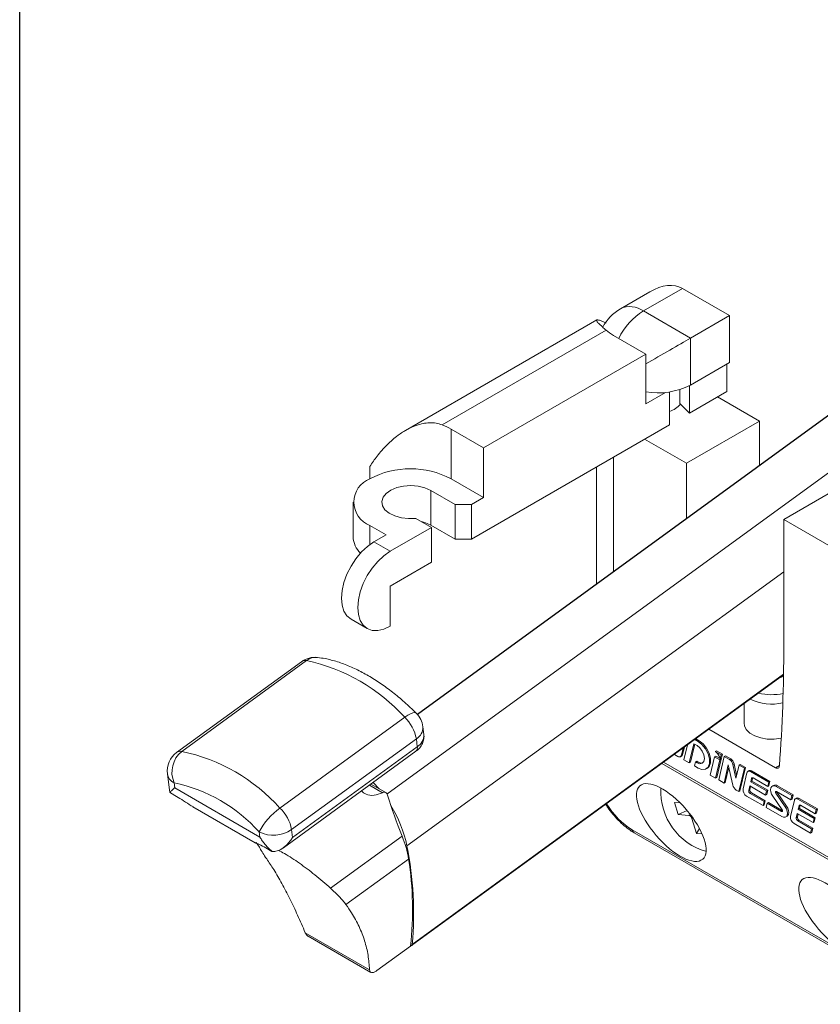
# Paper-space layout 'PAG.(3)' of a CAD drawing. Units: millimetres. Extents: x 10 to 4991, y -15 to 287.
# Drawn here: x 10 to 45, y 173 to 216 of the extents above; entities that cross this region are included whole.
import ezdxf

# ---------------------------------------------------------------- set-up
doc = ezdxf.new("R2010")
doc.units = ezdxf.units.MM
doc.layers.add('LAYOUT_', color=7, linetype='Continuous', lineweight=30)

psp = doc.layouts.new('PAG.(3)')

# ---------------------------------------------------------------- linework, layer by layer
at = {"color": 7, "linetype": 'Continuous', "lineweight": 15}
for p, q in [((37.437462, 204.285073), (36.154538, 203.544456)), ((38.851513, 204.42513), (37.154457, 203.44544)), ((40.902123, 203.241338), (38.851513, 204.42513)), ((51.893391, 203.769055), (27.305736, 185.875407)), ((52.008827, 203.840246), (27.31257, 185.867563)), ((37.154457, 203.44544), (39.205066, 202.261648)), ((35.125269, 203.052333), (26.789017, 198.239917)), ((39.205066, 202.261648), (40.902123, 203.241338)), ((40.902123, 203.241338), (40.902123, 201.199986)), ((35.528472, 202.60884), (28.385972, 198.485563)), ((35.846309, 202.38412), (37.260523, 201.567712)), ((39.205066, 202.261648), (39.205066, 200.220296)), ((30.189455, 197.485671), (37.260523, 201.567712)), ((37.260523, 199.403878), (37.260523, 201.567712)), ((39.205066, 200.220296), (40.902123, 201.199986)), ((40.796057, 201.138756), (40.796057, 199.934298)), ((37.260523, 199.403878), (38.11549, 199.897441)), ((38.29125, 199.918851), (38.29125, 198.488304)), ((38.743776, 200.021607), (38.743776, 199.421318)), ((39.169711, 200.200384), (39.169711, 198.995429)), ((39.169711, 198.995429), (40.796057, 199.934298)), ((40.389462, 199.699576), (42.21027, 198.648445)), ((38.743776, 199.421318), (39.169711, 198.995429)), ((39.02829, 196.811527), (42.21027, 198.648445)), ((42.21027, 196.722171), (42.21027, 198.648445)), ((28.775241, 196.138246), (28.775241, 198.302079)), ((30.189455, 197.485671), (28.775241, 198.302079)), ((29.659125, 193.505084), (38.29125, 198.488304)), ((37.207481, 197.862658), (39.02829, 196.811527)), ((30.189455, 195.321838), (30.189455, 197.485671)), ((35.846309, 197.07687), (35.846309, 192.090803)), ((25.239707, 196.668997), (25.239707, 196.138246)), ((45.761058, 196.792203), (25.98294, 182.398692)), ((35.114076, 196.654161), (35.114076, 191.557921)), ((39.02829, 194.406487), (39.02829, 196.811527)), ((30.189455, 195.321838), (28.775241, 196.138246)), ((27.891358, 195.627991), (28.952018, 195.015685)), ((27.891358, 195.627991), (27.891358, 194.11739)), ((43.27093, 194.362303), (45.761058, 195.799823)), ((29.659125, 195.015685), (30.189455, 195.321838)), ((24.507474, 195.117736), (24.507474, 193.607135)), ((28.952018, 195.015685), (29.659125, 195.015685)), ((28.952018, 195.015685), (28.952018, 193.505084)), ((29.659125, 195.015685), (29.659125, 193.505084)), ((27.926713, 194.015585), (27.244791, 194.40925)), ((43.27093, 194.362303), (46.452911, 192.525385)), ((43.27093, 194.362303), (43.27093, 188.850652)), ((25.239707, 194.097226), (25.946814, 193.689022)), ((25.239707, 194.097226), (25.239707, 193.268009)), ((26.123591, 192.974665), (27.926713, 194.015585)), ((27.891358, 194.11739), (28.952018, 193.505084)), ((27.926713, 194.015585), (27.926713, 192.504984)), ((25.946814, 193.689022), (25.416484, 193.382869)), ((28.952018, 193.505084), (29.659125, 193.505084)), ((25.416484, 193.382869), (26.123591, 192.974665)), ((26.123591, 191.464064), (27.926713, 192.504984)), ((43.27093, 192.088423), (26.85388, 180.140926)), ((26.123591, 189.708501), (26.123591, 191.464064)), ((24.416565, 190.017689), (25.123672, 189.609485)), ((22.25442, 188.166254), (16.820277, 184.21156)), ((22.475758, 188.214802), (17.041615, 184.260108)), ((27.058239, 175.798306), (43.260281, 187.589331)), ((43.260803, 187.620467), (27.082493, 175.846714)), ((41.5406, 186.337834), (41.5406, 185.482073)), ((26.754834, 185.744545), (21.32069, 181.789851)), ((27.589152, 184.993077), (27.54795, 185.334456)), ((42.906536, 183.549362), (40.008127, 185.222578)), ((27.262261, 184.806426), (21.828118, 180.851732)), ((21.869321, 180.510353), (27.303464, 184.465047)), ((27.303464, 184.465047), (27.262261, 184.806426)), ((38.864323, 184.120062), (38.942439, 184.447024)), ((39.077182, 184.545083), (38.920293, 183.88841)), ((39.150294, 183.755634), (39.350811, 184.594917)), ((39.203327, 183.786249), (39.390988, 184.571723)), ((39.350811, 184.594917), (39.490283, 184.514402)), ((39.534988, 184.695089), (39.394638, 184.776112)), ((39.588021, 184.725704), (39.441556, 184.810257)), ((39.534988, 184.695089), (39.588021, 184.725704)), ((21.468371, 180.061574), (27.244123, 184.264873)), ((38.504598, 184.128386), (38.659227, 184.03912)), ((38.769858, 184.028165), (38.822891, 184.058781)), ((38.81129, 184.089447), (38.887098, 184.40675)), ((38.81129, 184.089447), (38.864323, 184.120062)), ((40.258233, 184.01945), (40.068555, 183.225533)), ((40.258233, 184.01945), (40.311266, 184.050065)), ((40.488234, 183.886673), (40.258233, 184.01945)), ((40.28883, 184.259905), (40.341863, 184.29052)), ((40.542428, 184.113506), (40.28883, 184.259905)), ((40.492858, 183.945234), (40.311266, 184.050065)), ((40.595461, 184.144122), (40.341863, 184.29052)), ((40.680429, 184.03384), (40.436557, 183.01309)), ((40.497697, 183.92628), (40.542428, 184.113506)), ((40.542428, 184.113506), (40.595461, 184.144122)), ((40.55073, 183.956896), (40.595461, 184.144122)), ((40.680429, 184.03384), (40.733462, 184.064456)), ((40.904333, 183.904583), (40.680429, 184.03384)), ((40.957366, 183.935198), (40.733462, 184.064456)), ((46.464958, 178.828748), (37.964981, 183.73568)), ((38.035292, 183.786849), (46.452911, 178.927461)), ((38.920293, 183.88841), (39.150294, 183.755634)), ((39.150294, 183.755634), (39.203327, 183.786249)), ((39.423651, 183.804323), (39.380296, 183.622857)), ((39.380296, 183.622857), (39.534988, 183.533555)), ((39.423651, 183.804323), (39.476684, 183.834939)), ((39.490283, 183.765857), (39.423651, 183.804323)), ((39.543316, 183.796473), (39.476684, 183.834939)), ((39.490283, 183.765857), (39.543316, 183.796473)), ((40.298556, 183.092756), (40.488234, 183.886673)), ((40.351589, 183.123371), (40.541267, 183.917288)), ((40.488234, 183.886673), (40.541267, 183.917288)), ((40.497697, 183.92628), (40.55073, 183.956896)), ((40.541267, 183.917288), (40.511694, 183.934361)), ((40.666558, 182.880313), (40.855289, 183.670266)), ((40.855289, 183.670266), (41.050965, 182.788154)), ((40.904333, 183.904583), (40.957366, 183.935198)), ((41.054457, 183.688164), (41.10749, 183.718779)), ((41.187303, 183.089288), (41.054457, 183.688164)), ((41.218325, 183.219131), (41.10749, 183.718779)), ((41.324182, 183.662209), (41.187303, 183.089288)), ((41.324182, 183.662209), (41.377215, 183.692825)), ((41.554183, 183.529432), (41.324182, 183.662209)), ((41.607217, 183.560048), (41.377215, 183.692825)), ((42.906536, 183.549362), (43.08395, 183.651782)), ((16.415906, 183.283181), (16.502789, 182.563325)), ((39.890586, 183.498342), (39.943619, 183.528957)), ((40.068555, 183.225533), (40.298556, 183.092756)), ((40.719591, 182.910928), (40.877301, 183.571038)), ((41.310312, 182.508682), (41.554183, 183.529432)), ((41.363345, 182.539297), (41.607217, 183.560048)), ((41.663187, 183.328396), (41.495187, 182.625213)), ((41.554183, 183.529432), (41.607217, 183.560048)), ((41.757652, 183.420293), (41.704619, 183.389677)), ((41.815249, 183.378722), (41.868282, 183.409338)), ((42.612813, 182.918299), (41.815249, 183.378722)), ((42.665846, 182.948914), (41.868282, 183.409338)), ((16.707521, 182.892724), (16.734483, 182.66933)), ((25.789079, 182.46052), (25.217872, 182.79027)), ((25.927057, 182.462606), (25.280506, 182.835852)), ((40.298556, 183.092756), (40.351589, 183.123371)), ((40.436557, 183.01309), (40.666558, 182.880313)), ((40.666558, 182.880313), (40.719591, 182.910928)), ((41.741757, 182.56179), (41.78751, 182.753294)), ((41.78751, 182.753294), (42.478138, 182.354603)), ((41.79479, 182.592405), (41.827688, 182.7301)), ((41.830865, 182.934761), (41.866403, 183.083507)), ((41.830865, 182.934761), (41.883898, 182.965376)), ((42.521493, 182.53607), (41.830865, 182.934761)), ((41.866403, 183.083507), (41.915783, 183.112013)), ((41.883898, 182.965376), (41.918705, 183.111064)), ((42.574526, 182.566685), (41.883898, 182.965376)), ((41.931573, 183.105075), (42.569458, 182.736832)), ((42.569458, 182.736832), (42.612813, 182.918299)), ((42.569458, 182.736832), (42.622491, 182.767447)), ((42.612813, 182.918299), (42.665846, 182.948914)), ((42.622491, 182.767447), (42.665846, 182.948914)), ((42.823185, 182.775801), (42.770152, 182.745186)), ((42.942198, 182.728149), (42.995231, 182.758764)), ((43.624568, 182.334225), (42.942198, 182.728149)), ((43.677601, 182.36484), (42.995231, 182.758764)), ((16.526751, 182.465743), (16.505019, 182.586733)), ((16.546719, 182.454016), (16.526751, 182.465743)), ((16.811884, 182.300939), (16.546719, 182.454016)), ((16.734483, 182.66933), (20.446794, 180.526258)), ((41.201089, 182.571735), (41.310312, 182.508682)), ((41.310312, 182.508682), (41.363345, 182.539297)), ((41.647249, 182.314172), (42.368941, 181.897548)), ((41.741757, 182.56179), (41.79479, 182.592405)), ((41.806927, 182.428487), (41.85996, 182.459103)), ((42.412296, 182.079015), (41.806927, 182.428487)), ((42.465329, 182.10963), (41.85996, 182.459103)), ((42.478138, 182.354603), (42.521493, 182.53607)), ((42.478138, 182.354603), (42.531171, 182.385218)), ((42.521493, 182.53607), (42.574526, 182.566685)), ((42.531171, 182.385218), (42.574526, 182.566685)), ((42.794693, 182.308839), (43.201318, 181.716203)), ((42.930192, 182.435903), (42.983225, 182.466519)), ((43.336817, 181.843268), (42.930192, 182.435903)), ((42.957292, 182.51294), (43.581213, 182.152758)), ((43.38985, 181.873883), (42.983225, 182.466519)), ((43.581213, 182.152758), (43.624568, 182.334225)), ((43.624568, 182.334225), (43.677601, 182.36484)), ((43.634246, 182.183373), (43.677601, 182.36484)), ((38.75873, 182.011029), (38.505475, 182.027567)), ((38.505475, 182.027567), (38.670272, 181.503216)), ((42.368941, 181.897548), (42.412296, 182.079015)), ((42.368941, 181.897548), (42.421974, 181.928164)), ((42.412296, 182.079015), (42.465329, 182.10963)), ((42.421974, 181.928164), (42.465329, 182.10963)), ((42.550297, 181.999349), (42.506942, 181.817882)), ((42.550297, 181.999349), (42.60333, 182.029964)), ((43.174218, 181.639167), (42.550297, 181.999349)), ((43.218142, 181.675041), (42.60333, 182.029964)), ((43.336817, 181.843268), (43.38985, 181.873883)), ((43.733572, 182.133188), (43.565572, 181.430005)), ((43.581213, 182.152758), (43.634246, 182.183373)), ((43.828037, 182.225085), (43.775004, 182.19447)), ((43.885634, 182.183514), (43.938667, 182.21413)), ((44.683198, 181.723091), (43.885634, 182.183514)), ((43.90125, 181.739553), (43.936788, 181.888299)), ((43.936788, 181.888299), (43.986168, 181.916805)), ((44.736231, 181.753706), (43.938667, 182.21413)), ((43.954283, 181.770168), (43.98909, 181.915857)), ((44.001957, 181.909868), (44.639843, 181.541624)), ((17.531335, 181.849911), (20.245795, 180.282887)), ((39.06159, 181.680377), (38.670272, 181.503216)), ((38.670272, 181.503216), (39.138975, 181.472609)), ((39.196214, 181.512681), (39.138975, 181.472609)), ((42.506942, 181.817882), (43.189313, 181.423958)), ((43.174218, 181.639167), (43.218923, 181.664975)), ((43.812142, 181.366582), (43.857895, 181.558086)), ((43.857895, 181.558086), (44.548523, 181.159395)), ((43.865175, 181.397198), (43.898073, 181.534892)), ((43.90125, 181.739553), (43.954283, 181.770168)), ((44.591878, 181.340862), (43.90125, 181.739553)), ((44.644911, 181.371477), (43.954283, 181.770168)), ((44.639843, 181.541624), (44.683198, 181.723091)), ((44.639843, 181.541624), (44.692876, 181.572239)), ((44.683198, 181.723091), (44.736231, 181.753706)), ((44.692876, 181.572239), (44.736231, 181.753706)), ((39.303872, 181.367165), (39.267195, 181.341488)), ((39.267195, 181.341488), (39.475004, 180.680282)), ((43.361359, 181.406921), (43.414392, 181.437536)), ((43.717634, 181.118965), (44.439326, 180.70234)), ((43.812142, 181.366582), (43.865175, 181.397198)), ((43.877312, 181.233279), (43.930345, 181.263895)), ((44.482681, 180.883807), (43.877312, 181.233279)), ((44.535714, 180.914423), (43.930345, 181.263895)), ((44.548523, 181.159395), (44.591878, 181.340862)), ((44.548523, 181.159395), (44.601556, 181.190011)), ((44.591878, 181.340862), (44.644911, 181.371477)), ((44.601556, 181.190011), (44.644911, 181.371477)), ((20.446794, 180.526258), (20.419831, 180.749653)), ((21.828118, 180.851732), (21.869321, 180.510353)), ((36.659977, 180.844399), (47.973686, 174.313134)), ((36.751504, 180.71419), (48.065212, 174.182925)), ((39.598025, 180.894657), (39.475004, 180.680282)), ((39.475004, 180.680282), (39.709928, 180.664941)), ((44.439326, 180.70234), (44.482681, 180.883807)), ((44.439326, 180.70234), (44.492359, 180.732956)), ((44.482681, 180.883807), (44.535714, 180.914423)), ((44.492359, 180.732956), (44.535714, 180.914423)), ((20.283407, 180.29535), (20.422117, 180.08817)), ((26.644851, 180.561162), (23.529766, 178.294162)), ((20.966137, 179.90274), (20.700972, 180.055817)), ((20.985438, 179.891798), (20.966137, 179.90274)), ((26.92514, 179.569728), (24.195019, 177.582885)), ((22.423759, 176.359773), (25.221294, 174.74479)), ((22.555614, 176.20266), (25.274869, 174.632867)), ((27.009908, 175.779137), (25.536648, 174.706973))]:
    psp.add_line(p, q, dxfattribs=at)
at = {"color": 7, "linetype": 'Continuous', "lineweight": 15, "flags": 128}
for points in [[(27.244791, 194.40925), (26.924582, 194.397715), (26.609834, 194.433612), (26.321281, 194.514577), (26.077933, 194.635277), (25.89582, 194.787759), (25.78694, 194.96198), (25.758465, 195.146461), (25.812271, 195.32905), (25.944814, 195.497718), (26.147362, 195.641354), (26.406572, 195.750496), (26.705367, 195.817953), (27.024065, 195.839282), (27.341669, 195.813077), (27.637258, 195.741066), (27.891358, 195.627991)], [(27.474949, 194.276383), (27.637258, 194.230465), (27.891358, 194.11739)], [(24.416565, 190.017689), (24.416484, 190.017736), (24.240608, 190.163677), (24.109921, 190.370571), (24.029444, 190.630467), (24.002271, 190.933379), (24.029444, 191.267664), (24.109921, 191.620477), (24.240608, 191.97826), (24.416484, 192.327262), (24.630789, 192.654073), (24.875288, 192.946132), (25.140585, 193.192216), (25.416484, 193.382869)], [(26.123591, 192.974665), (25.847691, 192.784012), (25.582395, 192.537928), (25.337896, 192.245869), (25.123591, 191.919058), (24.947715, 191.570056), (24.817028, 191.212273), (24.736551, 190.85946), (24.709377, 190.525175), (24.736551, 190.222263), (24.817028, 189.962367), (24.947715, 189.755473), (25.123591, 189.609532), (25.337896, 189.530153), (25.582395, 189.520386), (25.847691, 189.580607), (26.123591, 189.708501)], [(43.096716, 187.470296), (43.206128, 187.503993), (43.259158, 187.524831)], [(26.754834, 185.744545), (26.88779, 185.833914), (27.007964, 185.899484), (27.110736, 185.938736), (27.192158, 185.950161), (27.2491, 185.93332), (27.258596, 185.925383)], [(41.5406, 185.482073), (41.555374, 185.373704), (41.639295, 185.206951), (41.792414, 185.057485), (42.005112, 184.934697), (42.264023, 184.846303), (42.552879, 184.797857), (42.85353, 184.792402), (43.147086, 184.830283), (43.16041, 184.833103)], [(39.490283, 184.514402), (39.614315, 184.41431), (39.719464, 184.272476), (39.789723, 184.110494), (39.814395, 183.953024), (39.789723, 183.824039), (39.719464, 183.743176), (39.614315, 183.722745), (39.490283, 183.765857)], [(39.534988, 183.533555), (39.707001, 183.469278), (39.858266, 183.482804), (39.97054, 183.5725), (40.030279, 183.727547), (40.030279, 183.929246), (39.97054, 184.153267), (39.858266, 184.372591), (39.707001, 184.560764), (39.534988, 184.695089)], [(39.943619, 183.528957), (40.023573, 183.603115), (40.083312, 183.758163), (40.083312, 183.959861), (40.023573, 184.183882), (39.911299, 184.403206), (39.760034, 184.591379), (39.588021, 184.725704)], [(38.659227, 184.03912), (38.685177, 184.026642), (38.710408, 184.019514), (38.734222, 184.017933), (38.755958, 184.021944), (38.775015, 184.031434), (38.790865, 184.046142), (38.80307, 184.06566), (38.81129, 184.089447)], [(39.744424, 183.761138), (39.667348, 183.75336), (39.543316, 183.796473)], [(43.082724, 183.635148), (43.077014, 183.601077), (43.065413, 183.572273), (43.048323, 183.54973), (43.026333, 183.534227), (43.000205, 183.526301), (42.97084, 183.526225), (42.939253, 183.534002), (42.906536, 183.549362)], [(41.815249, 183.378722), (41.7893, 183.391201), (41.764069, 183.398329), (41.740255, 183.39991), (41.718519, 183.395899), (41.699462, 183.386409), (41.683612, 183.371701), (41.671407, 183.352183), (41.663187, 183.328396)], [(25.376361, 182.90561), (25.399564, 182.883574), (25.64177, 182.627298)], [(41.866403, 183.083507), (41.869926, 183.093701), (41.875156, 183.102066), (41.881949, 183.108369), (41.890117, 183.112437), (41.899432, 183.114156), (41.909638, 183.113478), (41.920451, 183.110423), (41.931573, 183.105075)], [(42.942198, 182.728149), (42.867669, 182.757669), (42.800304, 182.757342), (42.746578, 182.7272), (42.711655, 182.67014), (42.698893, 182.591647), (42.709518, 182.499266), (42.742508, 182.401876), (42.794693, 182.308839)], [(42.930192, 182.435903), (42.920605, 182.452996), (42.914544, 182.470889), (42.912592, 182.487862), (42.914936, 182.502282), (42.921353, 182.512766), (42.931223, 182.518303), (42.9436, 182.518363), (42.957292, 182.51294)], [(43.414392, 181.437536), (43.437966, 181.455522), (43.472888, 181.512582), (43.48565, 181.591075), (43.475026, 181.683456), (43.442035, 181.780846), (43.38985, 181.873883)], [(43.885634, 182.183514), (43.859685, 182.195993), (43.834454, 182.203121), (43.81064, 182.204702), (43.788904, 182.200691), (43.769847, 182.191201), (43.753996, 182.176493), (43.741792, 182.156975), (43.733572, 182.133188)], [(43.936788, 181.888299), (43.940311, 181.898494), (43.945541, 181.906858), (43.952334, 181.913162), (43.960502, 181.917229), (43.969817, 181.918948), (43.980023, 181.91827), (43.990836, 181.915215), (44.001957, 181.909868)], [(43.201318, 181.716203), (43.210906, 181.699111), (43.216967, 181.681218), (43.218919, 181.664245), (43.216574, 181.649824), (43.210158, 181.639341), (43.200287, 181.633803), (43.187911, 181.633743), (43.174218, 181.639167)], [(43.189313, 181.423958), (43.263842, 181.394438), (43.331207, 181.394764), (43.384933, 181.424906), (43.419855, 181.481966), (43.432617, 181.56046), (43.421993, 181.652841), (43.389002, 181.750231), (43.336817, 181.843268)]]:
    psp.add_lwpolyline(points, dxfattribs=at)
at = {"color": 7, "linetype": 'Continuous', "lineweight": 15}
for centre, radius, start, end in [((37.154457, 201.812359), 2, 119.9973117, 152.4978497), ((38.731237, 200.943154), 2.957647, 122.2164984, 153.7713327), ((36.568617, 202.627678), 1.005954, 54.3824225, 114.307119), ((36.842774, 204.130615), 2.010768, 229.1840258, 240.2930481), ((37.792837, 202.953986), 3.076922, 260.0375793, 297.3209614), ((37.968491, 200.039107), 1.028646, 288.2866181, 321.2154167), ((27.426577, 195.945489), 2.715219, 60.2177152, 69.3082701), ((27.007474, 192.745212), 3.825922, 62.480539, 117.519461), ((25.637845, 195.117736), 1.095424, 111.3125519, 248.6874481), ((25.53495, 193.646585), 1.028233, 182.1987887, 226.7476213), ((-27.58586, 188.796433), 70.856811, 355.82281567, 0.04384271), ((22.842844, 187.357701), 1, 83.4084862, 126.0452277), ((22.887927, 187.677513), 0.677173, 84.0731613, 127.492721), ((22.426422, 187.910906), 0.307875, 80.7787831, 123.9640761), ((20.816808, 180.399787), 7.989154, 41.9900624, 78.0153142), ((42.741238, 189.030563), 2.301393, 255.7670523, 282.5718021), ((42.745248, 188.482146), 2.163774, 244.3189503, 282.9307317), ((25.565818, 184.495114), 1.724771, 10.3985636, 46.4192791), ((26.555155, 185.21463), 1, 6.8820699, 45.2988735), ((26.97277, 185.304354), 0.575967, 300.1733863, 2.9958486), ((27.013973, 184.962975), 0.575967, 300.1733863, 2.9958486), ((27.105023, 184.414992), 0.204657, 312.8181366, 14.1570226), ((17.408701, 183.403007), 1, 126.0452277, 186.8820699), ((17.787236, 183.353424), 1.173894, 129.4324982, 203.1072788), ((16.992279, 183.956212), 0.307875, 80.7787831, 123.9640761), ((15.382665, 176.445093), 7.989154, 41.9900624, 78.0153142), ((38.774879, 184.135887), 0.090833, 301.908941, 349.9663461), ((40.715857, 183.613565), 0.34672, 12.4247079, 57.0710806), ((40.76889, 183.64418), 0.34672, 12.4247079, 57.0710806), ((16.943527, 183.373113), 0.535231, 189.6729487, 243.8359177), ((41.803705, 183.321283), 0.109196, 53.7446188, 114.9449227), ((15.268299, 176.11281), 6.930988, 41.9900624, 78.0153142), ((41.389565, 182.862754), 0.34672, 192.4247079, 237.0710806), ((42.895079, 182.6246), 0.167423, 53.2591266, 115.430415), ((46.788758, 188.769026), 21.75192, 197.1388163, 202.1689955), ((40.62749, 182.505252), 2.710448, 176.7570203, 254.5286938), ((41.81603, 182.589377), 0.322838, 173.6269529, 238.4795151), ((41.879262, 182.546432), 0.138359, 173.6269529, 238.4795151), ((41.932295, 182.577047), 0.138359, 173.6269529, 238.4795151), ((43.06448, 182.523749), 0.099387, 189.3037527, 215.158323), ((21.560401, 179.048925), 5.40494, 11.6561294, 31.9464648), ((43.87409, 182.126075), 0.109196, 53.7446188, 114.9449227), ((22.967309, 179.453613), 2.858209, 125.1768032, 153.0350895), ((20.131675, 180.54042), 1.724771, 10.3985636, 46.4192791), ((43.886415, 181.394169), 0.322838, 173.6269529, 238.4795151), ((43.949647, 181.351224), 0.138359, 173.6269529, 238.4795151), ((44.00268, 181.38184), 0.138359, 173.6269529, 238.4795151), ((21.037577, 181.992642), 1.388031, 243.5733657, 304.7182523), ((36.857198, 180.885757), 0.20151, 191.8435742, 238.3648799), ((22.654397, 178.897682), 4.323296, 8.9427543, 22.6295401), ((11.995128, 177.196689), 15.147641, 354.8869509, 11.2078821), ((12.920692, 177.360306), 14.177662, 353.5967465, 8.9654165), ((27.022627, 175.847729), 0.059875, 258.9432087, 359.0285724)]:
    psp.add_arc(centre, radius, start, end, dxfattribs=at)
for centre, major_axis, ratio, start_param, end_param in [((37.437299, 201.97564), (1.414271, 2.449457), 0.577334631, 0.000040632, 0.785357531), ((37.790853, 201.444975), (2, 1.154763), 0.000070373, 0.785357529, 1.839130784), ((36.375774, 181.905143), (-0.990225, 1.155259), 0.410799244, 1.170769906, 2.279517752)]:
    psp.add_ellipse(centre, major_axis=major_axis, ratio=ratio, start_param=start_param, end_param=end_param, dxfattribs=at)
for centre in [(38.368368, 181.160984), (45.439436, 177.078943)]:
    psp.add_ellipse(centre, major_axis=(-1.369811, 1.598109), ratio=0.410799244, dxfattribs=at)
for points, knots in [([(35.539268, 202.927133), (35.509253, 202.93977), (35.434014, 202.97145), (35.334215, 203.009471), (35.24011, 203.040655), (35.156997, 203.060822), (35.132961, 203.052572), (35.118882, 203.04774)], [0, 0, 0, 0, 0.128538511, 0.322215549, 0.519684465, 0.718650689, 1, 1, 1, 1]), ([(35.122298, 203.029434), (35.121409, 203.020888), (35.119624, 203.003723), (35.168879, 202.9429), (35.248147, 202.861034), (35.364894, 202.75253), (35.473366, 202.657247), (35.528472, 202.60884)], [0, 0, 0, 0, 0.196443065, 0.394567993, 0.596644297, 0.795084679, 1, 1, 1, 1]), ([(28.385972, 198.485563), (28.298492, 198.512808), (28.120494, 198.568244), (27.837942, 198.580273), (27.552368, 198.546436), (27.224057, 198.456136), (26.855168, 198.290169), (26.506709, 198.065767), (26.217628, 197.834314), (25.981493, 197.614617), (25.757439, 197.375312), (25.503685, 197.066095), (25.336705, 196.825029), (25.24095, 196.670997), (25.239707, 196.668997)], [0, 0, 0, 0, 0.075823064, 0.154280576, 0.229992547, 0.307354037, 0.423269985, 0.542461989, 0.62177878, 0.701698043, 0.783311153, 0.865433111, 0.998253006, 1, 1, 1, 1]), ([(27.258563, 185.925416), (27.171293, 186.010289), (26.918926, 186.255729), (26.489413, 186.632829), (25.969034, 187.039883), (25.439208, 187.401058), (24.903206, 187.713013), (24.363806, 187.971858), (23.824565, 188.171735), (23.355083, 188.295364), (23.06809, 188.335604), (22.957634, 188.351091)], [0, 0, 0, 0, 0.063757224, 0.184373602, 0.30548948, 0.427280922, 0.549875139, 0.67333966, 0.797588561, 0.922097058, 1, 1, 1, 1]), ([(27.244123, 184.264873), (27.287763, 184.300107), (27.389326, 184.382108), (27.509522, 184.545485), (27.582565, 184.745375), (27.607294, 184.901451), (27.587428, 184.980575), (27.5845, 184.992236)], [0, 0, 0, 0, 0.1970124036, 0.4584997468, 0.7097448052, 0.9572245186, 1, 1, 1, 1]), ([(40.28883, 184.259905), (40.319517, 184.231097), (40.376096, 184.177983), (40.441195, 184.086985), (40.481907, 184.001341), (40.492415, 183.951391), (40.497697, 183.92628)], [0, 0, 0, 0, 0.326111666, 0.601267316, 0.799557854, 1, 1, 1, 1]), ([(16.526751, 182.465743), (16.533694, 182.475327), (16.54763, 182.494566), (16.585803, 182.534189), (16.635703, 182.581649), (16.686862, 182.627611), (16.721822, 182.65829), (16.733797, 182.668731), (16.734483, 182.66933)], [0, 0, 0, 0, 0.21833198, 0.438266514, 0.66280507, 0.888772744, 0.993624659, 1, 1, 1, 1]), ([(17.533529, 181.854007), (17.508429, 181.866905), (17.36571, 181.940245), (17.114656, 182.120102), (16.913188, 182.240433), (16.811884, 182.300939)], [0, 0, 0, 0, 0.095916917, 0.545402536, 1, 1, 1, 1]), ([(25.789079, 182.46052), (25.6654, 182.41225), (25.418119, 182.315741), (25.087016, 182.355196), (24.933079, 182.482995), (24.868881, 182.536292)], [0, 0, 0, 0, 0.368415832, 0.736601418, 1, 1, 1, 1]), ([(26.002763, 182.359001), (25.993263, 182.382049), (25.974257, 182.428158), (25.923259, 182.470141), (25.862844, 182.484728), (25.816085, 182.474115), (25.792278, 182.46213), (25.789079, 182.46052)], [0, 0, 0, 0, 0.2442023331, 0.488534825, 0.7291610582, 0.9636113608, 1, 1, 1, 1]), ([(35.515452, 181.953037), (35.542956, 181.90746), (35.629933, 181.763333), (35.81403, 181.52759), (36.055854, 181.257825), (36.316843, 181.016588), (36.551191, 180.836034), (36.696787, 180.747472), (36.751504, 180.71419)], [0, 0, 0, 0, 0.092248465, 0.291717345, 0.488264602, 0.684047655, 0.881261365, 1, 1, 1, 1]), ([(39.138975, 181.472609), (39.151261, 181.470015), (39.175732, 181.464848), (39.214081, 181.433743), (39.24766, 181.391175), (39.260652, 181.35813), (39.267195, 181.341488)], [0, 0, 0, 0, 0.25108571, 0.500105739, 0.748240218, 1, 1, 1, 1]), ([(20.700972, 180.055817), (20.605399, 180.108685), (20.414071, 180.214522), (20.260964, 180.265952), (20.247563, 180.283277), (20.246633, 180.284479)], [0, 0, 0, 0, 0.481559058, 0.964031417, 1, 1, 1, 1]), ([(20.446794, 180.526258), (20.447741, 180.524717), (20.464256, 180.497829), (20.514543, 180.419042), (20.603197, 180.29381), (20.720532, 180.15005), (20.847295, 180.013806), (20.939277, 179.932567), (20.985438, 179.891798)], [0, 0, 0, 0, 0.00637535, 0.11122741, 0.329870394, 0.549805649, 0.774073972, 1, 1, 1, 1]), ([(21.869321, 180.510353), (21.868545, 180.509081), (21.836194, 180.456044), (21.720622, 180.286477), (21.505283, 180.068637), (21.228048, 179.91037), (21.057715, 179.897331), (20.985438, 179.891798)], [0, 0, 0, 0, 0.003919067, 0.163412774, 0.538013812, 0.803966075, 1, 1, 1, 1]), ([(20.422117, 180.08817), (20.432306, 180.068521), (20.470472, 179.994922), (20.564552, 179.837508), (20.682521, 179.663868), (20.742056, 179.576238)], [0, 0, 0, 0, 0.152834545, 0.572464083, 1, 1, 1, 1]), ([(21.250552, 179.94823), (21.338976, 179.902624), (21.644117, 179.74524), (22.174751, 179.391803), (22.845041, 178.893957), (23.300945, 178.494601), (23.529766, 178.294162)], [0, 0, 0, 0, 0.118011569, 0.407246243, 0.702492334, 1, 1, 1, 1]), ([(22.423759, 176.359773), (22.312604, 176.617026), (22.089645, 177.133034), (21.749044, 177.847088), (21.402027, 178.511872), (21.0659, 179.092911), (20.84433, 179.423596), (20.742056, 179.576238)], [0, 0, 0, 0, 0.202307202, 0.4057968209, 0.6129511333, 0.8213419313, 1, 1, 1, 1]), ([(23.529766, 178.294162), (23.658778, 178.173587), (23.920171, 177.929289), (24.102619, 177.699341), (24.195019, 177.582885)], [0, 0, 0, 0, 0.493553969, 1, 1, 1, 1]), ([(25.221294, 174.74479), (25.206433, 174.956352), (25.176613, 175.380847), (25.020711, 176.01119), (24.780163, 176.63146), (24.495893, 177.15666), (24.277637, 177.465846), (24.195019, 177.582885)], [0, 0, 0, 0, 0.2129471809, 0.4272747182, 0.6458920545, 0.8659571316, 1, 1, 1, 1]), ([(22.557716, 176.206795), (22.549582, 176.209855), (22.503381, 176.227233), (22.459125, 176.286382), (22.431399, 176.343919), (22.423759, 176.359773)], [0, 0, 0, 0, 0.13405055, 0.761391124, 1, 1, 1, 1]), ([(25.221294, 174.74479), (25.226259, 174.713856), (25.236191, 174.651974), (25.300474, 174.613915), (25.393232, 174.623459), (25.478734, 174.666071), (25.527266, 174.700347), (25.536648, 174.706973)], [0, 0, 0, 0, 0.239320337, 0.478744852, 0.715018673, 0.944908976, 1, 1, 1, 1])]:
    psp.add_open_spline(points, degree=3, knots=knots, dxfattribs=at)
at = {"layer": 'LAYOUT_', "color": 7, "lineweight": 30}
psp.add_line((9.981197, 12.998594), (9.981197, 283.998594), dxfattribs=at)

doc.saveas('drawing.dxf')
